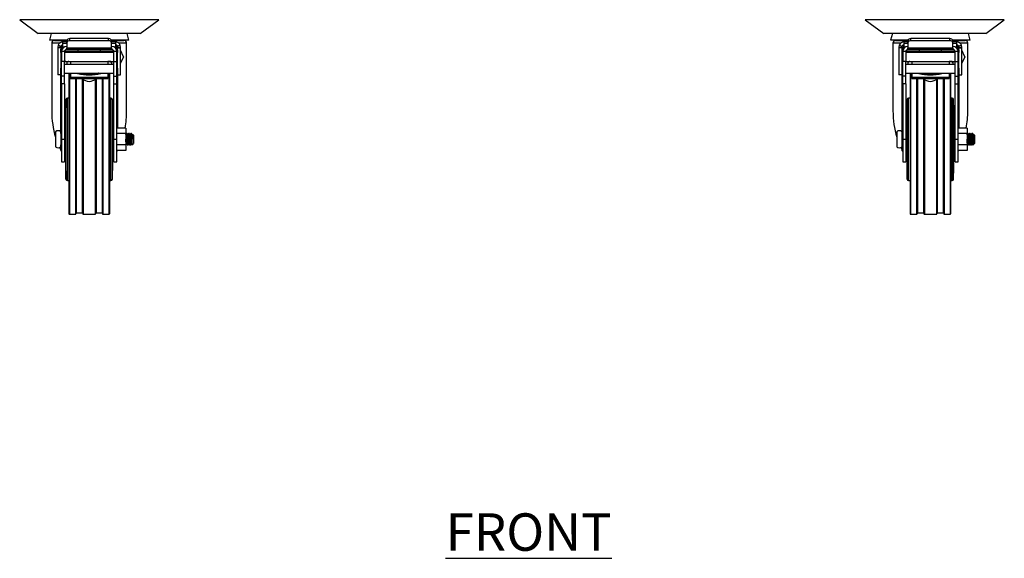
# Model space of a CAD drawing. Units: millimetres. Extents: x 556 to 3123, y -135 to 4045.
# Drawn here: x 557 to 1214, y -16 to 344 of the extents above; entities that cross this region are included whole.
import ezdxf

# ---------------------------------------------------------------- set-up
doc = ezdxf.new("R2010")
doc.units = ezdxf.units.MM
doc.layers.add('01-6-0600-SHELF', color=7, linetype='Continuous')
doc.styles.add('Meassure', font='arial.ttf')

msp = doc.modelspace()

# ---------------------------------------------------------------- linework, layer by layer
at = {"color": 7, "linetype": 'Continuous', "lineweight": 25}
for p, q in [((557.04, 343.83), (569.44, 334.53)), ((637.44, 334.53), (649.83, 343.83)), ((1121.64, 343.83), (1134.04, 334.53)), ((1202.04, 334.53), (1214.43, 343.83)), ((637.44, 334.53), (569.44, 334.53)), ((578.06, 334.53), (576.88, 330.13)), ((588.5, 330.13), (576.88, 330.13)), ((580.24, 330.04), (588.47, 330.04)), ((588.44, 329.04), (585.94, 329.04)), ((585.94, 328.01), (585.94, 329.04)), ((588.44, 328.35), (588.44, 329.77)), ((590.44, 329.77), (590.44, 331.18)), ((616.44, 331.18), (590.44, 331.18)), ((616.44, 329.77), (590.44, 329.77)), ((616.44, 329.77), (616.44, 331.18)), ((629.99, 330.13), (618.37, 330.13)), ((618.4, 330.04), (626.64, 330.04)), ((618.44, 328.35), (618.44, 329.77)), ((620.94, 329.04), (618.44, 329.04)), ((620.94, 329.04), (620.94, 328.01)), ((629.99, 330.13), (628.81, 334.53)), ((1202.04, 334.53), (1134.04, 334.53)), ((1139.72, 334.53), (1138.54, 330.13)), ((1150.16, 330.13), (1138.54, 330.13)), ((1141.89, 330.04), (1150.13, 330.04)), ((1147.59, 328.01), (1147.59, 329.04)), ((1150.09, 329.04), (1147.59, 329.04)), ((1150.09, 328.35), (1150.09, 329.77)), ((1152.09, 329.77), (1152.09, 331.18)), ((1178.09, 331.18), (1152.09, 331.18)), ((1178.09, 329.77), (1152.09, 329.77)), ((1178.09, 329.77), (1178.09, 331.18)), ((1191.64, 330.13), (1180.02, 330.13)), ((1180.05, 330.04), (1188.29, 330.04)), ((1180.09, 328.35), (1180.09, 329.77)), ((1182.59, 329.04), (1180.09, 329.04)), ((1182.59, 329.04), (1182.59, 328.01)), ((1191.64, 330.13), (1190.46, 334.53)), ((578.44, 328.24), (578.44, 282.96)), ((582.67, 326.8), (582.44, 325.54)), ((582.44, 325.54), (584.44, 325.54)), ((582.44, 325.54), (582.44, 325.04)), ((584.44, 325.04), (582.44, 325.04)), ((582.44, 325.04), (582.44, 307.04)), ((582.67, 326.8), (584.54, 326.08)), ((584.54, 326.08), (584.44, 325.54)), ((584.44, 325.54), (584.44, 325.04)), ((584.44, 325.04), (584.44, 307.04)), ((584.5, 323.04), (584.94, 323.04)), ((584.94, 323.04), (584.94, 322.54)), ((586.94, 322.54), (584.94, 322.54)), ((584.94, 322.54), (584.94, 316.04)), ((585.94, 325.5), (585.94, 328.01)), ((586.58, 325.5), (585.94, 325.5)), ((585.94, 325.5), (585.94, 324.99)), ((586.94, 322.54), (586.94, 316.04)), ((587.02, 323.04), (619.85, 323.04)), ((588.44, 328.35), (588.44, 325.06)), ((588.44, 325.06), (618.44, 325.06)), ((588.44, 324.04), (588.44, 325.06)), ((618.44, 324.04), (588.44, 324.04)), ((595.94, 324.04), (595.94, 323.04)), ((610.94, 323.04), (610.94, 324.04)), ((618.44, 325.06), (618.44, 328.35)), ((618.44, 325.06), (618.44, 324.04)), ((621.94, 322.54), (619.94, 322.54)), ((619.94, 316.04), (619.94, 322.54)), ((620.94, 325.5), (620.3, 325.5)), ((620.94, 328.01), (620.94, 325.5)), ((620.94, 325.5), (620.94, 324.99)), ((621.94, 322.54), (621.94, 323.04)), ((622.37, 323.04), (621.94, 323.04)), ((621.94, 316.04), (621.94, 322.54)), ((624.2, 326.8), (622.34, 326.08)), ((622.44, 325.54), (622.34, 326.08)), ((622.44, 325.54), (624.44, 325.54)), ((622.44, 325.04), (622.44, 325.54)), ((622.44, 325.04), (624.44, 325.04)), ((622.44, 307.04), (622.44, 325.04)), ((624.44, 325.54), (624.2, 326.8)), ((624.44, 325.04), (624.44, 325.54)), ((624.44, 307.04), (624.44, 325.04)), ((626.44, 319.15), (624.44, 323.54)), ((628.44, 282.96), (628.44, 328.24)), ((1140.09, 328.24), (1140.09, 282.96)), ((1144.33, 326.8), (1144.09, 325.54)), ((1144.09, 325.54), (1146.09, 325.54)), ((1144.09, 325.54), (1144.09, 325.04)), ((1146.09, 325.04), (1144.09, 325.04)), ((1144.09, 325.04), (1144.09, 307.04)), ((1144.33, 326.8), (1146.19, 326.08)), ((1146.19, 326.08), (1146.09, 325.54)), ((1146.09, 325.54), (1146.09, 325.04)), ((1146.09, 325.04), (1146.09, 307.04)), ((1146.15, 323.04), (1146.59, 323.04)), ((1146.59, 323.04), (1146.59, 322.54)), ((1148.59, 322.54), (1146.59, 322.54)), ((1146.59, 322.54), (1146.59, 316.04)), ((1147.59, 325.5), (1147.59, 328.01)), ((1147.59, 325.5), (1147.59, 324.99)), ((1148.23, 325.5), (1147.59, 325.5)), ((1148.59, 322.54), (1148.59, 316.04)), ((1148.68, 323.04), (1181.5, 323.04)), ((1150.09, 328.35), (1150.09, 325.06)), ((1150.09, 325.06), (1180.09, 325.06)), ((1150.09, 324.04), (1150.09, 325.06)), ((1180.09, 324.04), (1150.09, 324.04)), ((1157.59, 324.04), (1157.59, 323.04)), ((1172.59, 323.04), (1172.59, 324.04)), ((1180.09, 325.06), (1180.09, 328.35)), ((1180.09, 325.06), (1180.09, 324.04)), ((1183.59, 322.54), (1181.59, 322.54)), ((1181.59, 316.04), (1181.59, 322.54)), ((1182.59, 325.5), (1181.95, 325.5)), ((1182.59, 328.01), (1182.59, 325.5)), ((1182.59, 325.5), (1182.59, 324.99)), ((1183.59, 322.54), (1183.59, 323.04)), ((1184.03, 323.04), (1183.59, 323.04)), ((1183.59, 316.04), (1183.59, 322.54)), ((1185.85, 326.8), (1183.99, 326.08)), ((1184.09, 325.54), (1183.99, 326.08)), ((1184.09, 325.54), (1186.09, 325.54)), ((1184.09, 325.04), (1184.09, 325.54)), ((1184.09, 307.04), (1184.09, 325.04)), ((1184.09, 325.04), (1186.09, 325.04)), ((1186.09, 325.54), (1185.85, 326.8)), ((1186.09, 325.04), (1186.09, 325.54)), ((1186.09, 307.04), (1186.09, 325.04)), ((1188.09, 319.15), (1186.09, 323.54)), ((1190.09, 282.96), (1190.09, 328.24)), ((584.94, 322.04), (584.44, 322.04)), ((584.44, 316.04), (584.94, 316.04)), ((586.94, 316.04), (584.94, 316.04)), ((584.94, 306.04), (584.94, 316.04)), ((619.94, 322.04), (586.94, 322.04)), ((586.94, 316.04), (619.94, 316.04)), ((586.94, 306.04), (586.94, 316.04)), ((587.8, 316.04), (587.71, 315.95)), ((588.44, 315.66), (588.44, 314.04)), ((589.74, 316.04), (590.94, 316.04)), ((590.94, 316.04), (590.94, 314.04)), ((615.94, 316.04), (615.94, 314.04)), ((617.14, 316.04), (615.94, 316.04)), ((618.44, 316.04), (618.44, 314.04)), ((619.94, 306.04), (619.94, 316.04)), ((619.94, 316.04), (621.94, 316.04)), ((622.44, 322.04), (621.94, 322.04)), ((621.94, 316.04), (622.44, 316.04)), ((621.94, 306.04), (621.94, 316.04)), ((624.44, 314.54), (626.44, 318.93)), ((626.44, 319.15), (626.44, 318.93)), ((1146.59, 322.04), (1146.09, 322.04)), ((1146.09, 316.04), (1146.59, 316.04)), ((1148.59, 316.04), (1146.59, 316.04)), ((1146.59, 306.04), (1146.59, 316.04)), ((1181.59, 322.04), (1148.59, 322.04)), ((1148.59, 316.04), (1181.59, 316.04)), ((1148.59, 306.04), (1148.59, 316.04)), ((1149.45, 316.04), (1149.36, 315.95)), ((1150.09, 315.66), (1150.09, 314.04)), ((1151.39, 316.04), (1152.59, 316.04)), ((1152.59, 316.04), (1152.59, 314.04)), ((1177.59, 316.04), (1177.59, 314.04)), ((1178.79, 316.04), (1177.59, 316.04)), ((1180.09, 316.04), (1180.09, 314.04)), ((1181.59, 316.04), (1183.59, 316.04)), ((1181.59, 306.04), (1181.59, 316.04)), ((1184.09, 322.04), (1183.59, 322.04)), ((1183.59, 316.04), (1184.09, 316.04)), ((1183.59, 306.04), (1183.59, 316.04)), ((1186.09, 314.54), (1188.09, 318.93)), ((1188.09, 319.15), (1188.09, 318.93)), ((584.44, 311.54), (584.94, 311.54)), ((619.94, 314.04), (586.94, 314.04)), ((621.94, 311.54), (622.44, 311.54)), ((1146.09, 311.54), (1146.59, 311.54)), ((1181.59, 314.04), (1148.59, 314.04)), ((1183.59, 311.54), (1184.09, 311.54)), ((584.44, 307.04), (582.44, 307.04)), ((586.94, 306.04), (584.94, 306.04)), ((584.94, 301.04), (584.94, 306.04)), ((586.94, 308.04), (619.94, 308.04)), ((586.94, 301.04), (586.94, 306.04)), ((589.94, 308.04), (589.94, 214.34)), ((590.94, 308.04), (590.94, 305.57)), ((590.94, 305.57), (615.94, 305.57)), ((590.94, 305.57), (590.94, 304.61)), ((590.94, 304.61), (615.94, 304.61)), ((594.54, 304.61), (594.54, 214.34)), ((599.14, 304.18), (599.14, 214.34)), ((607.74, 304.18), (607.74, 214.34)), ((612.34, 304.61), (612.34, 214.34)), ((615.94, 308.04), (615.94, 305.57)), ((615.94, 305.57), (615.94, 304.61)), ((616.94, 308.04), (616.94, 214.34)), ((619.94, 306.04), (621.94, 306.04)), ((619.94, 301.04), (619.94, 306.04)), ((621.94, 301.04), (621.94, 306.04)), ((622.44, 307.04), (624.44, 307.04)), ((1146.09, 307.04), (1144.09, 307.04)), ((1148.59, 306.04), (1146.59, 306.04)), ((1146.59, 301.04), (1146.59, 306.04)), ((1148.59, 308.04), (1181.59, 308.04)), ((1148.59, 301.04), (1148.59, 306.04)), ((1151.59, 308.04), (1151.59, 214.34)), ((1152.59, 308.04), (1152.59, 305.57)), ((1152.59, 305.57), (1177.59, 305.57)), ((1152.59, 305.57), (1152.59, 304.61)), ((1152.59, 304.61), (1177.59, 304.61)), ((1156.19, 304.61), (1156.19, 214.34)), ((1160.79, 304.18), (1160.79, 214.34)), ((1169.39, 304.18), (1169.39, 214.34)), ((1173.99, 304.61), (1173.99, 214.34)), ((1177.59, 308.04), (1177.59, 305.57)), ((1177.59, 305.57), (1177.59, 304.61)), ((1178.59, 308.04), (1178.59, 214.34)), ((1181.59, 306.04), (1183.59, 306.04)), ((1181.59, 301.04), (1181.59, 306.04)), ((1183.59, 301.04), (1183.59, 306.04)), ((1184.09, 307.04), (1186.09, 307.04)), ((584.94, 301.04), (584.94, 264.04)), ((586.94, 301.04), (584.94, 301.04)), ((586.94, 301.04), (586.94, 264.04)), ((619.94, 264.04), (619.94, 301.04)), ((619.94, 301.04), (621.94, 301.04)), ((621.94, 264.04), (621.94, 301.04)), ((1146.59, 301.04), (1146.59, 264.04)), ((1148.59, 301.04), (1146.59, 301.04)), ((1148.59, 301.04), (1148.59, 264.04)), ((1181.59, 264.04), (1181.59, 301.04)), ((1181.59, 301.04), (1183.59, 301.04)), ((1183.59, 264.04), (1183.59, 301.04)), ((587.92, 290.56), (587.44, 268.04)), ((589.94, 291.54), (588.92, 291.54)), ((617.96, 291.54), (616.94, 291.54)), ((619.44, 268.04), (618.96, 290.56)), ((1149.57, 290.56), (1149.09, 268.04)), ((1151.59, 291.54), (1150.57, 291.54)), ((1179.61, 291.54), (1178.59, 291.54)), ((1181.09, 268.04), (1180.61, 290.56)), ((627.94, 271.54), (621.94, 271.54)), ((627.94, 271.54), (627.94, 267.79)), ((1189.59, 271.54), (1183.59, 271.54)), ((1189.59, 271.54), (1189.59, 267.79)), ((580.94, 269.04), (580.94, 259.04)), ((584.44, 269.04), (584.44, 259.04)), ((584.94, 267.84), (584.44, 267.84)), ((584.94, 264.04), (584.94, 249.04)), ((584.94, 264.04), (586.94, 264.04)), ((587.44, 267.84), (586.94, 267.84)), ((586.94, 264.04), (586.94, 249.04)), ((587.44, 264.04), (587.44, 268.04)), ((587.44, 260.04), (587.44, 264.04)), ((619.44, 264.04), (619.44, 268.04)), ((619.69, 267.84), (619.44, 267.84)), ((619.44, 260.04), (619.44, 264.04)), ((619.94, 264.04), (621.94, 264.04)), ((619.94, 249.04), (619.94, 264.04)), ((627.94, 267.79), (621.94, 267.79)), ((621.94, 249.04), (621.94, 264.04)), ((627.94, 267.79), (627.94, 260.29)), ((628.01, 267.29), (627.94, 267.42)), ((628.69, 267.84), (628.44, 267.84)), ((629.69, 267.84), (629.44, 267.84)), ((630.69, 267.84), (630.44, 267.84)), ((631.69, 267.84), (631.44, 267.84)), ((631.94, 264.04), (631.94, 260.24)), ((632.41, 264.04), (631.94, 264.04)), ((632.24, 267.51), (632.11, 267.29)), ((632.94, 266.84), (632.28, 267.5)), ((632.94, 266.84), (632.94, 261.24)), ((1142.59, 269.04), (1142.59, 259.04)), ((1146.09, 269.04), (1146.09, 259.04)), ((1146.59, 267.84), (1146.09, 267.84)), ((1146.59, 264.04), (1148.59, 264.04)), ((1146.59, 264.04), (1146.59, 249.04)), ((1149.09, 267.84), (1148.59, 267.84)), ((1148.59, 264.04), (1148.59, 249.04)), ((1149.09, 264.04), (1149.09, 268.04)), ((1149.09, 260.04), (1149.09, 264.04)), ((1181.09, 264.04), (1181.09, 268.04)), ((1181.34, 267.84), (1181.09, 267.84)), ((1181.09, 260.04), (1181.09, 264.04)), ((1181.59, 264.04), (1183.59, 264.04)), ((1181.59, 249.04), (1181.59, 264.04)), ((1189.59, 267.79), (1183.59, 267.79)), ((1183.59, 249.04), (1183.59, 264.04)), ((1189.59, 267.79), (1189.59, 260.29)), ((1189.66, 267.29), (1189.59, 267.42)), ((1190.34, 267.84), (1190.09, 267.84)), ((1191.34, 267.84), (1191.09, 267.84)), ((1192.34, 267.84), (1192.09, 267.84)), ((1193.34, 267.84), (1193.09, 267.84)), ((1193.59, 264.04), (1193.59, 260.24)), ((1194.07, 264.04), (1193.59, 264.04)), ((1193.89, 267.51), (1193.77, 267.29)), ((1194.59, 266.84), (1193.93, 267.5)), ((1194.59, 266.84), (1194.59, 261.24)), ((584.44, 260.24), (584.94, 260.24)), ((586.94, 260.24), (587.44, 260.24)), ((587.44, 260.04), (587.92, 237.52)), ((618.96, 237.52), (619.44, 260.04)), ((619.44, 260.66), (619.51, 260.79)), ((627.94, 260.29), (621.94, 260.29)), ((627.94, 256.53), (621.94, 256.53)), ((627.94, 260.29), (627.94, 256.53)), ((627.94, 260.24), (628.19, 260.24)), ((628.94, 260.24), (629.19, 260.24)), ((629.2, 260.29), (629.19, 260.24)), ((629.93, 260.29), (629.94, 260.24)), ((629.94, 260.24), (630.19, 260.24)), ((630.2, 260.29), (630.19, 260.24)), ((630.94, 260.24), (631.19, 260.24)), ((631.2, 260.29), (631.19, 260.24)), ((631.94, 260.24), (632.94, 261.24)), ((1146.09, 260.24), (1146.59, 260.24)), ((1148.59, 260.24), (1149.09, 260.24)), ((1149.09, 260.04), (1149.57, 237.52)), ((1180.61, 237.52), (1181.09, 260.04)), ((1181.09, 260.66), (1181.16, 260.79)), ((1189.59, 260.29), (1183.59, 260.29)), ((1189.59, 256.53), (1183.59, 256.53)), ((1189.59, 260.29), (1189.59, 256.53)), ((1189.59, 260.24), (1189.84, 260.24)), ((1190.59, 260.24), (1190.84, 260.24)), ((1190.85, 260.29), (1190.84, 260.24)), ((1191.58, 260.29), (1191.59, 260.24)), ((1191.59, 260.24), (1191.84, 260.24)), ((1191.85, 260.29), (1191.84, 260.24)), ((1192.59, 260.24), (1192.84, 260.24)), ((1192.85, 260.29), (1192.84, 260.24)), ((1193.59, 260.24), (1194.59, 261.24)), ((584.94, 249.04), (586.94, 249.04)), ((619.94, 249.04), (621.94, 249.04)), ((1146.59, 249.04), (1148.59, 249.04)), ((1181.59, 249.04), (1183.59, 249.04)), ((588.92, 236.54), (589.94, 236.54)), ((616.94, 236.54), (617.96, 236.54)), ((1150.57, 236.54), (1151.59, 236.54)), ((1178.59, 236.54), (1179.61, 236.54)), ((590.24, 214.04), (594.24, 214.04)), ((594.84, 214.94), (598.84, 214.94)), ((599.44, 214.04), (607.44, 214.04)), ((608.04, 214.94), (612.04, 214.94)), ((612.64, 214.04), (616.64, 214.04)), ((1151.89, 214.04), (1155.89, 214.04)), ((1156.49, 214.94), (1160.49, 214.94)), ((1161.09, 214.04), (1169.09, 214.04)), ((1169.69, 214.94), (1173.69, 214.94)), ((1174.29, 214.04), (1178.29, 214.04))]:
    msp.add_line(p, q, dxfattribs=at)
at = {"color": 8, "linetype": 'Continuous', "lineweight": 25}
for p, q in [((649.83, 343.83), (557.04, 343.83)), ((1214.43, 343.83), (1121.64, 343.83)), ((583.71, 328.24), (578.44, 328.24)), ((584.5, 322.04), (584.5, 323.04)), ((588.44, 328.01), (585.94, 328.01)), ((620.94, 328.01), (618.44, 328.01)), ((622.37, 323.04), (622.37, 322.04)), ((628.44, 328.24), (623.16, 328.24)), ((1145.36, 328.24), (1140.09, 328.24)), ((1146.15, 322.04), (1146.15, 323.04)), ((1150.09, 328.01), (1147.59, 328.01)), ((1182.59, 328.01), (1180.09, 328.01)), ((1184.03, 323.04), (1184.03, 322.04)), ((1190.09, 328.24), (1184.82, 328.24)), ((584.5, 267.84), (584.5, 311.54)), ((622.37, 311.54), (622.37, 271.54)), ((1146.15, 267.84), (1146.15, 311.54)), ((1184.03, 311.54), (1184.03, 271.54)), ((590.24, 308.04), (590.24, 214.04)), ((594.24, 304.61), (594.24, 214.04)), ((594.84, 304.61), (594.84, 214.94)), ((598.84, 304.43), (598.84, 214.94)), ((599.44, 303.96), (599.44, 214.04)), ((607.44, 303.96), (607.44, 214.04)), ((608.04, 304.43), (608.04, 214.94)), ((612.04, 304.61), (612.04, 214.94)), ((612.64, 304.61), (612.64, 214.04)), ((616.64, 308.04), (616.64, 214.04)), ((1151.89, 308.04), (1151.89, 214.04)), ((1155.89, 304.61), (1155.89, 214.04)), ((1156.49, 304.61), (1156.49, 214.94)), ((1160.49, 304.43), (1160.49, 214.94)), ((1161.09, 303.96), (1161.09, 214.04)), ((1169.09, 303.96), (1169.09, 214.04)), ((1169.69, 304.43), (1169.69, 214.94)), ((1173.69, 304.61), (1173.69, 214.94)), ((1174.29, 304.61), (1174.29, 214.04)), ((1178.29, 308.04), (1178.29, 214.04)), ((587.92, 264.04), (587.92, 290.56)), ((588.92, 264.04), (588.92, 291.54)), ((617.96, 264.04), (617.96, 291.54)), ((618.96, 264.04), (618.96, 290.56)), ((1149.57, 264.04), (1149.57, 290.56)), ((1150.57, 264.04), (1150.57, 291.54)), ((1179.61, 264.04), (1179.61, 291.54)), ((1180.61, 264.04), (1180.61, 290.56)), ((587.92, 237.52), (587.92, 264.04)), ((588.92, 236.54), (588.92, 264.04)), ((617.96, 236.54), (617.96, 264.04)), ((618.96, 237.52), (618.96, 264.04)), ((1149.57, 237.52), (1149.57, 264.04)), ((1150.57, 236.54), (1150.57, 264.04)), ((1179.61, 236.54), (1179.61, 264.04)), ((1180.61, 237.52), (1180.61, 264.04)), ((584.5, 256.79), (584.5, 260.24)), ((1146.15, 256.79), (1146.15, 260.24))]:
    msp.add_line(p, q, dxfattribs=at)
at = {"color": 8, "linetype": 'Continuous', "lineweight": 25, "flags": 128}
for points in [[(598.5, 307.65), (598.81, 307.82), (599.37, 308.04)], [(607.5, 308.04), (608.07, 307.82), (608.38, 307.64)], [(1160.16, 307.65), (1160.46, 307.82), (1161.03, 308.04)], [(1169.15, 308.04), (1169.72, 307.82), (1170.03, 307.64)]]:
    msp.add_lwpolyline(points, dxfattribs=at)
at = {"color": 7, "linetype": 'Continuous', "lineweight": 25, "flags": 128}
for points in [[(628.43, 267.79), (628.44, 267.84), (628.5, 267.55), (628.56, 266.73), (628.62, 265.49), (628.69, 264.04), (628.75, 262.59), (628.81, 261.35), (628.87, 260.53), (628.94, 260.24), (628.94, 260.24)], [(629.43, 267.79), (629.44, 267.84), (629.5, 267.55), (629.56, 266.73), (629.62, 265.49), (629.69, 264.04), (629.75, 262.59), (629.81, 261.35), (629.87, 260.53), (629.94, 260.24), (629.94, 260.24)], [(630.43, 267.79), (630.44, 267.84), (630.5, 267.55), (630.56, 266.73), (630.62, 265.49), (630.69, 264.04), (630.75, 262.59), (630.81, 261.35), (630.87, 260.53), (630.94, 260.24), (630.94, 260.24)], [(1190.08, 267.79), (1190.09, 267.84), (1190.15, 267.55), (1190.22, 266.73), (1190.28, 265.49), (1190.34, 264.04), (1190.4, 262.59), (1190.47, 261.35), (1190.53, 260.53), (1190.59, 260.24), (1190.59, 260.24)], [(1191.08, 267.79), (1191.09, 267.84), (1191.15, 267.55), (1191.22, 266.73), (1191.28, 265.49), (1191.34, 264.04), (1191.4, 262.59), (1191.47, 261.35), (1191.53, 260.53), (1191.59, 260.24), (1191.59, 260.24)], [(1192.08, 267.79), (1192.09, 267.84), (1192.15, 267.55), (1192.22, 266.73), (1192.28, 265.49), (1192.34, 264.04), (1192.4, 262.59), (1192.47, 261.35), (1192.53, 260.53), (1192.59, 260.24), (1192.59, 260.24)]]:
    msp.add_lwpolyline(points, dxfattribs=at)
at = {"color": 7, "linetype": 'Continuous', "lineweight": 25}
for centre, radius, start, end in [((580.24, 328.24), 1.8, 90, 180), ((585.94, 325.54), 3.5, 90, 158.84603), ((590.19, 329.41), 1.79, 81.95053, 168.57825), ((590.19, 328), 1.79, 81.95053, 168.57825), ((616.69, 329.41), 1.79, 11.42175, 98.04947), ((616.69, 328), 1.79, 11.42175, 98.04947), ((620.94, 325.54), 3.5, 21.15397, 90), ((626.64, 328.24), 1.8, 0, 90), ((1141.89, 328.24), 1.8, 90, 180), ((1147.59, 325.54), 3.5, 90, 158.84603), ((1151.84, 329.41), 1.79, 81.95053, 168.57825), ((1151.84, 328), 1.79, 81.95053, 168.57825), ((1178.34, 329.41), 1.79, 11.42175, 98.04947), ((1178.34, 328), 1.79, 11.42175, 98.04947), ((1182.59, 325.54), 3.5, 21.15397, 90), ((1188.29, 328.24), 1.8, 0, 90), ((585.94, 325.54), 1.5, 90, 158.84603), ((588.44, 322.54), 3.5, 90, 180), ((587.94, 323.04), 3, 131.81031, 180), ((588.44, 322.54), 1.5, 90, 180), ((618.44, 322.54), 3.5, 0, 90), ((618.44, 322.54), 1.5, 0, 90), ((620.94, 325.54), 1.5, 21.15397, 90), ((618.94, 323.04), 3, 0, 48.18969), ((1147.59, 325.54), 1.5, 90, 158.84603), ((1150.09, 322.54), 3.5, 90, 180), ((1149.59, 323.04), 3, 131.81031, 180), ((1150.09, 322.54), 1.5, 90, 180), ((1180.09, 322.54), 3.5, 0, 90), ((1180.09, 322.54), 1.5, 0, 90), ((1182.59, 325.54), 1.5, 21.15397, 90), ((1180.59, 323.04), 3, 0, 48.18969), ((617.14, 314.54), 1.5, 29.92643, 90), ((1178.79, 314.54), 1.5, 29.92643, 90), ((603.44, 309.7), 7, 226.71686, 313.28314), ((1165.09, 309.7), 7, 226.71686, 313.28314), ((588.92, 290.54), 1, 90, 178.78112), ((617.96, 290.54), 1, 1.21888, 90), ((1150.57, 290.54), 1, 90, 178.78112), ((1179.61, 290.54), 1, 1.21888, 90), ((582.69, 267.25), 2.5, 45.573, 134.427), ((1144.34, 267.25), 2.5, 45.573, 134.427), ((582.69, 260.82), 2.5, 225.573, 314.427), ((1144.34, 260.82), 2.5, 225.573, 314.427), ((588.92, 237.54), 1, 181.21888, 270), ((617.96, 237.54), 1, 270, 358.78112), ((1150.57, 237.54), 1, 181.21888, 270), ((1179.61, 237.54), 1, 270, 358.78112), ((590.24, 214.34), 0.3, 180, 270), ((594.24, 214.34), 0.3, 270, 0), ((594.84, 214.64), 0.3, 90, 180), ((598.84, 214.64), 0.3, 0, 90), ((599.44, 214.34), 0.3, 180, 270), ((607.44, 214.34), 0.3, 270, 0), ((608.04, 214.64), 0.3, 90, 180), ((612.04, 214.64), 0.3, 0, 90), ((612.64, 214.34), 0.3, 180, 270), ((616.64, 214.34), 0.3, 270, 0), ((1151.89, 214.34), 0.3, 180, 270), ((1155.89, 214.34), 0.3, 270, 0), ((1156.49, 214.64), 0.3, 90, 180), ((1160.49, 214.64), 0.3, 0, 90), ((1161.09, 214.34), 0.3, 180, 270), ((1169.09, 214.34), 0.3, 270, 0), ((1169.69, 214.64), 0.3, 90, 180), ((1173.69, 214.64), 0.3, 0, 90), ((1174.29, 214.34), 0.3, 180, 270), ((1178.29, 214.34), 0.3, 270, 0)]:
    msp.add_arc(centre, radius, start, end, dxfattribs=at)
at = {"color": 8, "linetype": 'Continuous', "lineweight": 25}
for centre in [(603.44, 334.36), (1165.09, 334.36)]:
    msp.add_arc(centre, 27.43, 253.66476, 286.33524, dxfattribs=at)
at = {"color": 7, "linetype": 'Continuous', "lineweight": 25}
for centre, major_axis, start_param, end_param in [((603.44, 282.96), (0, -40.08), 4.712389, 5.163416), ((603.44, 282.96), (0, -40.08), 1.282015, 1.570796), ((1165.09, 282.96), (0, -40.08), 4.712389, 5.163416), ((1165.09, 282.96), (0, -40.08), 1.282015, 1.570796), ((603.44, 282.96), (0, -40.08), 5.368503, 5.423767), ((583.14, 254.91), (0, -2.89), 1.959374, 2.282175), ((623.74, 254.91), (0, -2.89), 4.113718, 4.323811), ((1165.09, 282.96), (0, -40.08), 5.368503, 5.423767), ((1144.79, 254.91), (0, -2.89), 1.959374, 2.282175), ((1185.39, 254.91), (0, -2.89), 4.113718, 4.323811)]:
    msp.add_ellipse(centre, major_axis=major_axis, ratio=0.623749, start_param=start_param, end_param=end_param, dxfattribs=at)
at = {"color": 8, "linetype": 'Continuous', "lineweight": 25}
for points, knots in [([(584.5, 323.04), (584.52, 323.36), (584.56, 324.09), (584.96, 325.23), (585.42, 326.12), (585.85, 326.43), (585.94, 326.49)], [0, 0, 0, 0, 0.226831, 0.523494, 0.908785, 1, 1, 1, 1]), ([(620.94, 326.55), (621.26, 326.17), (621.8, 325.54), (622.28, 324.28), (622.34, 323.46), (622.37, 323.04)], [0, 0, 0, 0, 0.416729, 0.70517, 1, 1, 1, 1]), ([(1146.15, 323.04), (1146.17, 323.36), (1146.21, 324.09), (1146.61, 325.23), (1147.07, 326.12), (1147.51, 326.43), (1147.59, 326.49)], [0, 0, 0, 0, 0.226831, 0.523494, 0.908785, 1, 1, 1, 1]), ([(1182.59, 326.55), (1182.91, 326.17), (1183.45, 325.54), (1183.93, 324.28), (1184, 323.46), (1184.03, 323.04)], [0, 0, 0, 0, 0.416729, 0.70517, 1, 1, 1, 1])]:
    msp.add_open_spline(points, degree=3, knots=knots, dxfattribs=at)
at = {"color": 7, "linetype": 'Continuous', "lineweight": 25}
for points, knots in [([(589.74, 316.04), (589.45, 315.99), (588.98, 315.9), (588.51, 315.51), (588.45, 315.26), (588.44, 315.19)], [0, 0, 0, 0, 0.5278646, 0.8831305, 1, 1, 1, 1]), ([(1151.39, 316.04), (1151.11, 315.99), (1150.63, 315.9), (1150.17, 315.51), (1150.11, 315.26), (1150.09, 315.19)], [0, 0, 0, 0, 0.527865, 0.88313, 1, 1, 1, 1]), ([(609.76, 308.05), (609.77, 308.06), (609.79, 308.07), (609.56, 307.96), (609.07, 307.81), (608.29, 307.62), (607.25, 307.44), (605.98, 307.29), (604.56, 307.21), (603.05, 307.19), (601.55, 307.24), (600.14, 307.37), (598.96, 307.55), (598.04, 307.75), (597.44, 307.92), (597.12, 308.05), (597.11, 308.06), (597.11, 308.06)], [0, 0, 0, 0, 0.023116, 0.077084, 0.13719, 0.204317, 0.277803, 0.356153, 0.437729, 0.521104, 0.605093, 0.688372, 0.76971, 0.840008, 0.904473, 0.962523, 1, 1, 1, 1]), ([(1171.41, 308.05), (1171.42, 308.06), (1171.44, 308.07), (1171.21, 307.96), (1170.72, 307.81), (1169.94, 307.62), (1168.9, 307.44), (1167.64, 307.29), (1166.21, 307.21), (1164.7, 307.19), (1163.2, 307.24), (1161.8, 307.37), (1160.61, 307.55), (1159.69, 307.75), (1159.09, 307.92), (1158.77, 308.05), (1158.77, 308.06), (1158.76, 308.06)], [0, 0, 0, 0, 0.023116, 0.077084, 0.13719, 0.204317, 0.277803, 0.356153, 0.437729, 0.521104, 0.605093, 0.688372, 0.76971, 0.840008, 0.904473, 0.962523, 1, 1, 1, 1]), ([(619.93, 260.29), (619.91, 260.34), (619.87, 260.45), (619.81, 261.29), (619.75, 262.54), (619.69, 264.04), (619.62, 265.53), (619.56, 266.79), (619.5, 267.67), (619.46, 267.78), (619.44, 267.84)], [0, 0, 0, 0, 0.104946, 0.232811, 0.360676, 0.488541, 0.616406, 0.74427, 0.872135, 1, 1, 1, 1]), ([(619.94, 267.42), (619.91, 267.46), (619.83, 267.6), (619.75, 267.74), (619.7, 267.83)], [0, 0, 0, 0, 0.3436736, 1, 1, 1, 1]), ([(628.2, 260.29), (628.19, 260.27), (628.17, 260.14), (628.12, 260.47), (628.06, 261.27), (628, 262.55), (627.96, 263.54), (627.94, 264.04)], [0, 0, 0, 0, 0.042888, 0.282166, 0.521444, 0.760722, 1, 1, 1, 1]), ([(628.51, 260.83), (628.51, 260.81), (628.48, 260.7), (628.44, 260.98), (628.37, 261.67), (628.31, 262.76), (628.25, 264.04), (628.19, 265.32), (628.12, 266.39), (628.07, 267.11), (628.03, 267.21), (628.01, 267.25)], [0, 0, 0, 0, 0.02415, 0.14915, 0.27415, 0.39915, 0.52415, 0.64915, 0.77415, 0.89915, 1, 1, 1, 1]), ([(628.43, 267.83), (628.37, 267.74), (628.27, 267.56), (628.16, 267.38), (628.11, 267.29)], [0, 0, 0, 0, 0.500079, 1, 1, 1, 1]), ([(628.61, 260.83), (628.6, 260.87), (628.56, 260.97), (628.5, 261.68), (628.44, 262.76), (628.37, 264.04), (628.31, 265.32), (628.25, 266.41), (628.19, 267.1), (628.14, 267.38), (628.12, 267.27), (628.11, 267.25)], [0, 0, 0, 0, 0.10085, 0.22585, 0.35085, 0.47585, 0.60085, 0.72585, 0.85085, 0.97585, 1, 1, 1, 1]), ([(629.2, 260.29), (629.19, 260.27), (629.17, 260.14), (629.12, 260.47), (629.06, 261.27), (629, 262.55), (628.94, 264.04), (628.87, 265.53), (628.81, 266.79), (628.75, 267.67), (628.71, 267.78), (628.69, 267.84)], [0, 0, 0, 0, 0.021914, 0.144175, 0.266435, 0.388696, 0.510957, 0.633218, 0.755478, 0.877739, 1, 1, 1, 1]), ([(629.01, 267.29), (628.96, 267.38), (628.85, 267.56), (628.75, 267.74), (628.7, 267.83)], [0, 0, 0, 0, 0.499921, 1, 1, 1, 1]), ([(629.51, 260.83), (629.51, 260.81), (629.48, 260.7), (629.44, 260.98), (629.37, 261.67), (629.31, 262.76), (629.25, 264.04), (629.19, 265.32), (629.12, 266.39), (629.07, 267.11), (629.03, 267.21), (629.01, 267.25)], [0, 0, 0, 0, 0.02415, 0.14915, 0.27415, 0.39915, 0.52415, 0.64915, 0.77415, 0.89915, 1, 1, 1, 1]), ([(629.43, 267.83), (629.37, 267.74), (629.27, 267.56), (629.16, 267.38), (629.11, 267.29)], [0, 0, 0, 0, 0.500079, 1, 1, 1, 1]), ([(629.61, 260.83), (629.6, 260.87), (629.56, 260.97), (629.5, 261.68), (629.44, 262.76), (629.37, 264.04), (629.31, 265.32), (629.25, 266.41), (629.19, 267.1), (629.14, 267.38), (629.12, 267.27), (629.11, 267.25)], [0, 0, 0, 0, 0.10085, 0.22585, 0.35085, 0.47585, 0.60085, 0.72585, 0.85085, 0.97585, 1, 1, 1, 1]), ([(630.2, 260.29), (630.19, 260.27), (630.17, 260.14), (630.12, 260.47), (630.06, 261.27), (630, 262.55), (629.94, 264.04), (629.87, 265.53), (629.81, 266.79), (629.75, 267.67), (629.71, 267.78), (629.69, 267.84)], [0, 0, 0, 0, 0.021914, 0.144175, 0.266435, 0.388696, 0.510957, 0.633218, 0.755478, 0.877739, 1, 1, 1, 1]), ([(630.01, 267.29), (629.96, 267.38), (629.85, 267.56), (629.75, 267.74), (629.7, 267.83)], [0, 0, 0, 0, 0.499921, 1, 1, 1, 1]), ([(630.51, 260.83), (630.51, 260.81), (630.48, 260.7), (630.44, 260.98), (630.37, 261.67), (630.31, 262.76), (630.25, 264.04), (630.19, 265.32), (630.12, 266.39), (630.07, 267.11), (630.03, 267.21), (630.01, 267.25)], [0, 0, 0, 0, 0.02415, 0.14915, 0.27415, 0.39915, 0.52415, 0.64915, 0.77415, 0.89915, 1, 1, 1, 1]), ([(630.43, 267.83), (630.37, 267.74), (630.27, 267.56), (630.16, 267.38), (630.11, 267.29)], [0, 0, 0, 0, 0.500079, 1, 1, 1, 1]), ([(630.61, 260.83), (630.6, 260.87), (630.56, 260.97), (630.5, 261.68), (630.44, 262.76), (630.37, 264.04), (630.31, 265.32), (630.25, 266.41), (630.19, 267.1), (630.14, 267.38), (630.12, 267.27), (630.11, 267.25)], [0, 0, 0, 0, 0.10085, 0.22585, 0.35085, 0.47585, 0.60085, 0.72585, 0.85085, 0.97585, 1, 1, 1, 1]), ([(631.2, 260.29), (631.19, 260.27), (631.17, 260.14), (631.12, 260.47), (631.06, 261.27), (631, 262.55), (630.94, 264.04), (630.87, 265.53), (630.81, 266.79), (630.75, 267.67), (630.71, 267.78), (630.69, 267.84)], [0, 0, 0, 0, 0.021914, 0.144175, 0.266435, 0.388696, 0.510957, 0.633218, 0.755478, 0.877739, 1, 1, 1, 1]), ([(631.01, 267.29), (630.96, 267.38), (630.85, 267.56), (630.75, 267.74), (630.7, 267.83)], [0, 0, 0, 0, 0.499921, 1, 1, 1, 1]), ([(631.51, 260.83), (631.51, 260.81), (631.48, 260.7), (631.44, 260.98), (631.37, 261.67), (631.31, 262.76), (631.25, 264.04), (631.19, 265.32), (631.12, 266.39), (631.07, 267.11), (631.03, 267.21), (631.01, 267.25)], [0, 0, 0, 0, 0.02415, 0.14915, 0.27415, 0.39915, 0.52415, 0.64915, 0.77415, 0.89915, 1, 1, 1, 1]), ([(631.43, 267.83), (631.37, 267.74), (631.27, 267.56), (631.16, 267.38), (631.11, 267.29)], [0, 0, 0, 0, 0.500079, 1, 1, 1, 1]), ([(631.61, 260.83), (631.6, 260.87), (631.56, 260.97), (631.5, 261.68), (631.44, 262.76), (631.37, 264.04), (631.31, 265.32), (631.25, 266.41), (631.19, 267.1), (631.14, 267.38), (631.12, 267.27), (631.11, 267.25)], [0, 0, 0, 0, 0.10085, 0.22585, 0.35085, 0.47585, 0.60085, 0.72585, 0.85085, 0.97585, 1, 1, 1, 1]), ([(631.93, 260.29), (631.91, 260.34), (631.87, 260.45), (631.81, 261.29), (631.75, 262.54), (631.69, 264.04), (631.62, 265.53), (631.56, 266.8), (631.5, 267.61), (631.45, 267.94), (631.43, 267.81), (631.43, 267.79)], [0, 0, 0, 0, 0.102595, 0.227595, 0.352595, 0.477595, 0.602595, 0.727595, 0.852595, 0.977595, 1, 1, 1, 1]), ([(632.01, 267.29), (631.96, 267.38), (631.85, 267.56), (631.75, 267.74), (631.7, 267.83)], [0, 0, 0, 0, 0.499921, 1, 1, 1, 1]), ([(632.25, 264.04), (632.23, 264.47), (632.19, 265.32), (632.12, 266.39), (632.07, 267.11), (632.03, 267.21), (632.01, 267.25)], [0, 0, 0, 0, 0.262688, 0.525375, 0.788063, 1, 1, 1, 1]), ([(632.37, 264.04), (632.35, 264.47), (632.31, 265.32), (632.25, 266.41), (632.19, 267.1), (632.14, 267.38), (632.12, 267.27), (632.11, 267.25)], [0, 0, 0, 0, 0.238481, 0.476963, 0.715444, 0.953926, 1, 1, 1, 1]), ([(632.41, 264.04), (632.4, 264.42), (632.38, 265.18), (632.34, 266.2), (632.31, 266.99), (632.28, 267.48), (632.26, 267.5), (632.25, 267.5)], [0, 0, 0, 0, 0.202231, 0.404462, 0.606629, 0.811964, 1, 1, 1, 1]), ([(1181.58, 260.29), (1181.56, 260.34), (1181.52, 260.45), (1181.47, 261.29), (1181.4, 262.54), (1181.34, 264.04), (1181.28, 265.53), (1181.22, 266.79), (1181.15, 267.67), (1181.11, 267.78), (1181.09, 267.84)], [0, 0, 0, 0, 0.104946, 0.232811, 0.360676, 0.488541, 0.616406, 0.74427, 0.872135, 1, 1, 1, 1]), ([(1181.59, 267.42), (1181.56, 267.46), (1181.48, 267.6), (1181.4, 267.74), (1181.35, 267.83)], [0, 0, 0, 0, 0.343674, 1, 1, 1, 1]), ([(1189.85, 260.29), (1189.85, 260.27), (1189.82, 260.14), (1189.78, 260.47), (1189.72, 261.27), (1189.65, 262.55), (1189.61, 263.54), (1189.59, 264.04)], [0, 0, 0, 0, 0.042888, 0.282166, 0.521444, 0.760722, 1, 1, 1, 1]), ([(1190.16, 260.83), (1190.16, 260.81), (1190.14, 260.7), (1190.09, 260.98), (1190.03, 261.67), (1189.97, 262.76), (1189.9, 264.04), (1189.84, 265.32), (1189.78, 266.39), (1189.72, 267.11), (1189.68, 267.21), (1189.66, 267.25)], [0, 0, 0, 0, 0.02415, 0.14915, 0.27415, 0.39915, 0.52415, 0.64915, 0.77415, 0.89915, 1, 1, 1, 1]), ([(1190.08, 267.83), (1190.03, 267.74), (1189.92, 267.56), (1189.82, 267.38), (1189.77, 267.29)], [0, 0, 0, 0, 0.500079, 1, 1, 1, 1]), ([(1190.27, 260.83), (1190.25, 260.87), (1190.21, 260.97), (1190.15, 261.68), (1190.09, 262.76), (1190.03, 264.04), (1189.97, 265.32), (1189.9, 266.41), (1189.84, 267.1), (1189.79, 267.38), (1189.77, 267.27), (1189.77, 267.25)], [0, 0, 0, 0, 0.10085, 0.22585, 0.35085, 0.47585, 0.60085, 0.72585, 0.85085, 0.97585, 1, 1, 1, 1]), ([(1190.85, 260.29), (1190.85, 260.27), (1190.82, 260.14), (1190.78, 260.47), (1190.72, 261.27), (1190.65, 262.55), (1190.59, 264.04), (1190.53, 265.53), (1190.47, 266.79), (1190.4, 267.67), (1190.36, 267.78), (1190.34, 267.84)], [0, 0, 0, 0, 0.021914, 0.144175, 0.266435, 0.388696, 0.510957, 0.633218, 0.755478, 0.877739, 1, 1, 1, 1]), ([(1190.66, 267.29), (1190.61, 267.38), (1190.51, 267.56), (1190.4, 267.74), (1190.35, 267.83)], [0, 0, 0, 0, 0.499921, 1, 1, 1, 1]), ([(1191.16, 260.83), (1191.16, 260.81), (1191.14, 260.7), (1191.09, 260.98), (1191.03, 261.67), (1190.97, 262.76), (1190.9, 264.04), (1190.84, 265.32), (1190.78, 266.39), (1190.72, 267.11), (1190.68, 267.21), (1190.66, 267.25)], [0, 0, 0, 0, 0.02415, 0.14915, 0.27415, 0.39915, 0.52415, 0.64915, 0.77415, 0.89915, 1, 1, 1, 1]), ([(1191.08, 267.83), (1191.03, 267.74), (1190.92, 267.56), (1190.82, 267.38), (1190.77, 267.29)], [0, 0, 0, 0, 0.500079, 1, 1, 1, 1]), ([(1191.27, 260.83), (1191.25, 260.87), (1191.21, 260.97), (1191.15, 261.68), (1191.09, 262.76), (1191.03, 264.04), (1190.97, 265.32), (1190.9, 266.41), (1190.84, 267.1), (1190.79, 267.38), (1190.77, 267.27), (1190.77, 267.25)], [0, 0, 0, 0, 0.10085, 0.22585, 0.35085, 0.47585, 0.60085, 0.72585, 0.85085, 0.97585, 1, 1, 1, 1]), ([(1191.85, 260.29), (1191.85, 260.27), (1191.82, 260.14), (1191.78, 260.47), (1191.72, 261.27), (1191.65, 262.55), (1191.59, 264.04), (1191.53, 265.53), (1191.47, 266.79), (1191.4, 267.67), (1191.36, 267.78), (1191.34, 267.84)], [0, 0, 0, 0, 0.021914, 0.144175, 0.266435, 0.388696, 0.510957, 0.633218, 0.755478, 0.877739, 1, 1, 1, 1]), ([(1191.66, 267.29), (1191.61, 267.38), (1191.51, 267.56), (1191.4, 267.74), (1191.35, 267.83)], [0, 0, 0, 0, 0.499921, 1, 1, 1, 1]), ([(1192.16, 260.83), (1192.16, 260.81), (1192.14, 260.7), (1192.09, 260.98), (1192.03, 261.67), (1191.97, 262.76), (1191.9, 264.04), (1191.84, 265.32), (1191.78, 266.39), (1191.72, 267.11), (1191.68, 267.21), (1191.66, 267.25)], [0, 0, 0, 0, 0.02415, 0.14915, 0.27415, 0.39915, 0.52415, 0.64915, 0.77415, 0.89915, 1, 1, 1, 1]), ([(1192.08, 267.83), (1192.03, 267.74), (1191.92, 267.56), (1191.82, 267.38), (1191.77, 267.29)], [0, 0, 0, 0, 0.500079, 1, 1, 1, 1]), ([(1192.27, 260.83), (1192.25, 260.87), (1192.21, 260.97), (1192.15, 261.68), (1192.09, 262.76), (1192.03, 264.04), (1191.97, 265.32), (1191.9, 266.41), (1191.84, 267.1), (1191.79, 267.38), (1191.77, 267.27), (1191.77, 267.25)], [0, 0, 0, 0, 0.10085, 0.22585, 0.35085, 0.47585, 0.60085, 0.72585, 0.85085, 0.97585, 1, 1, 1, 1]), ([(1192.85, 260.29), (1192.85, 260.27), (1192.82, 260.14), (1192.78, 260.47), (1192.72, 261.27), (1192.65, 262.55), (1192.59, 264.04), (1192.53, 265.53), (1192.47, 266.79), (1192.4, 267.67), (1192.36, 267.78), (1192.34, 267.84)], [0, 0, 0, 0, 0.021914, 0.144175, 0.266435, 0.388696, 0.510957, 0.633218, 0.755478, 0.877739, 1, 1, 1, 1]), ([(1192.66, 267.29), (1192.61, 267.38), (1192.51, 267.56), (1192.4, 267.74), (1192.35, 267.83)], [0, 0, 0, 0, 0.499921, 1, 1, 1, 1]), ([(1193.16, 260.83), (1193.16, 260.81), (1193.14, 260.7), (1193.09, 260.98), (1193.03, 261.67), (1192.97, 262.76), (1192.9, 264.04), (1192.84, 265.32), (1192.78, 266.39), (1192.72, 267.11), (1192.68, 267.21), (1192.66, 267.25)], [0, 0, 0, 0, 0.02415, 0.14915, 0.27415, 0.39915, 0.52415, 0.64915, 0.77415, 0.89915, 1, 1, 1, 1]), ([(1193.08, 267.83), (1193.03, 267.74), (1192.92, 267.56), (1192.82, 267.38), (1192.77, 267.29)], [0, 0, 0, 0, 0.500079, 1, 1, 1, 1]), ([(1193.27, 260.83), (1193.25, 260.87), (1193.21, 260.97), (1193.15, 261.68), (1193.09, 262.76), (1193.03, 264.04), (1192.97, 265.32), (1192.9, 266.41), (1192.84, 267.1), (1192.79, 267.38), (1192.77, 267.27), (1192.77, 267.25)], [0, 0, 0, 0, 0.10085, 0.22585, 0.35085, 0.47585, 0.60085, 0.72585, 0.85085, 0.97585, 1, 1, 1, 1]), ([(1193.58, 260.29), (1193.56, 260.34), (1193.52, 260.45), (1193.47, 261.29), (1193.4, 262.54), (1193.34, 264.04), (1193.28, 265.53), (1193.22, 266.8), (1193.15, 267.61), (1193.11, 267.94), (1193.08, 267.81), (1193.08, 267.79)], [0, 0, 0, 0, 0.102595, 0.227595, 0.352595, 0.477595, 0.602595, 0.727595, 0.852595, 0.977595, 1, 1, 1, 1]), ([(1193.66, 267.29), (1193.61, 267.38), (1193.51, 267.56), (1193.4, 267.74), (1193.35, 267.83)], [0, 0, 0, 0, 0.499921, 1, 1, 1, 1]), ([(1193.9, 264.04), (1193.88, 264.47), (1193.84, 265.32), (1193.78, 266.39), (1193.72, 267.11), (1193.68, 267.21), (1193.66, 267.25)], [0, 0, 0, 0, 0.262688, 0.525375, 0.788063, 1, 1, 1, 1]), ([(1194.03, 264.04), (1194.01, 264.47), (1193.97, 265.32), (1193.9, 266.41), (1193.84, 267.1), (1193.79, 267.38), (1193.77, 267.27), (1193.77, 267.25)], [0, 0, 0, 0, 0.2384814, 0.4769628, 0.7154443, 0.9539257, 1, 1, 1, 1]), ([(1194.07, 264.04), (1194.05, 264.42), (1194.03, 265.18), (1194, 266.2), (1193.96, 266.99), (1193.93, 267.48), (1193.91, 267.5), (1193.9, 267.5)], [0, 0, 0, 0, 0.202231, 0.404462, 0.606629, 0.811964, 1, 1, 1, 1]), ([(619.61, 260.83), (619.6, 260.87), (619.56, 260.97), (619.5, 261.67), (619.46, 262.42), (619.44, 262.79)], [0, 0, 0, 0, 0.287445, 0.643723, 1, 1, 1, 1]), ([(619.51, 260.83), (619.51, 260.81), (619.48, 260.7), (619.46, 260.88), (619.44, 261.03)], [0, 0, 0, 0, 0.161917, 1, 1, 1, 1]), ([(619.61, 260.79), (619.66, 260.7), (619.77, 260.52), (619.87, 260.34), (619.93, 260.25)], [0, 0, 0, 0, 0.499921, 1, 1, 1, 1]), ([(628.2, 260.25), (628.25, 260.34), (628.35, 260.52), (628.46, 260.7), (628.51, 260.79)], [0, 0, 0, 0, 0.500079, 1, 1, 1, 1]), ([(628.61, 260.79), (628.66, 260.7), (628.77, 260.52), (628.87, 260.34), (628.93, 260.25)], [0, 0, 0, 0, 0.499921, 1, 1, 1, 1]), ([(629.2, 260.25), (629.25, 260.34), (629.35, 260.52), (629.46, 260.7), (629.51, 260.79)], [0, 0, 0, 0, 0.500079, 1, 1, 1, 1]), ([(629.61, 260.79), (629.66, 260.7), (629.77, 260.52), (629.87, 260.34), (629.93, 260.25)], [0, 0, 0, 0, 0.499921, 1, 1, 1, 1]), ([(630.2, 260.25), (630.25, 260.34), (630.35, 260.52), (630.46, 260.7), (630.51, 260.79)], [0, 0, 0, 0, 0.500079, 1, 1, 1, 1]), ([(630.61, 260.79), (630.66, 260.7), (630.77, 260.52), (630.87, 260.34), (630.93, 260.25)], [0, 0, 0, 0, 0.499921, 1, 1, 1, 1]), ([(631.2, 260.25), (631.25, 260.34), (631.35, 260.52), (631.46, 260.7), (631.51, 260.79)], [0, 0, 0, 0, 0.500079, 1, 1, 1, 1]), ([(631.61, 260.79), (631.66, 260.7), (631.77, 260.52), (631.87, 260.34), (631.93, 260.25)], [0, 0, 0, 0, 0.499921, 1, 1, 1, 1]), ([(1181.27, 260.83), (1181.25, 260.87), (1181.21, 260.97), (1181.15, 261.67), (1181.11, 262.42), (1181.09, 262.79)], [0, 0, 0, 0, 0.287445, 0.643723, 1, 1, 1, 1]), ([(1181.16, 260.83), (1181.16, 260.81), (1181.14, 260.7), (1181.11, 260.88), (1181.09, 261.03)], [0, 0, 0, 0, 0.161917, 1, 1, 1, 1]), ([(1181.27, 260.79), (1181.32, 260.7), (1181.42, 260.52), (1181.53, 260.34), (1181.58, 260.25)], [0, 0, 0, 0, 0.499921, 1, 1, 1, 1]), ([(1189.85, 260.25), (1189.9, 260.34), (1190.01, 260.52), (1190.11, 260.7), (1190.16, 260.79)], [0, 0, 0, 0, 0.500079, 1, 1, 1, 1]), ([(1190.27, 260.79), (1190.32, 260.7), (1190.42, 260.52), (1190.53, 260.34), (1190.58, 260.25)], [0, 0, 0, 0, 0.499921, 1, 1, 1, 1]), ([(1190.85, 260.25), (1190.9, 260.34), (1191.01, 260.52), (1191.11, 260.7), (1191.16, 260.79)], [0, 0, 0, 0, 0.500079, 1, 1, 1, 1]), ([(1191.27, 260.79), (1191.32, 260.7), (1191.42, 260.52), (1191.53, 260.34), (1191.58, 260.25)], [0, 0, 0, 0, 0.499921, 1, 1, 1, 1]), ([(1191.85, 260.25), (1191.9, 260.34), (1192.01, 260.52), (1192.11, 260.7), (1192.16, 260.79)], [0, 0, 0, 0, 0.500079, 1, 1, 1, 1]), ([(1192.27, 260.79), (1192.32, 260.7), (1192.42, 260.52), (1192.53, 260.34), (1192.58, 260.25)], [0, 0, 0, 0, 0.499921, 1, 1, 1, 1]), ([(1192.85, 260.25), (1192.9, 260.34), (1193.01, 260.52), (1193.11, 260.7), (1193.16, 260.79)], [0, 0, 0, 0, 0.500079, 1, 1, 1, 1]), ([(1193.27, 260.79), (1193.32, 260.7), (1193.42, 260.52), (1193.53, 260.34), (1193.58, 260.25)], [0, 0, 0, 0, 0.499921, 1, 1, 1, 1])]:
    msp.add_open_spline(points, degree=3, knots=knots, dxfattribs=at)
for points in [[(619.94, 264.04), (619.92, 264.54), (619.87, 265.53), (619.81, 266.79), (619.75, 267.67), (619.71, 267.78), (619.69, 267.84)], [(631.94, 264.04), (631.92, 264.54), (631.87, 265.53), (631.81, 266.79), (631.75, 267.67), (631.71, 267.78), (631.69, 267.84)], [(1181.59, 264.04), (1181.57, 264.54), (1181.53, 265.53), (1181.47, 266.79), (1181.4, 267.67), (1181.36, 267.78), (1181.34, 267.84)], [(1193.59, 264.04), (1193.57, 264.54), (1193.53, 265.53), (1193.47, 266.79), (1193.4, 267.67), (1193.36, 267.78), (1193.34, 267.84)]]:
    msp.add_open_spline(points, degree=3, dxfattribs=at)

# ---------------------------------------------------------------- texts
at = {"layer": '01-6-0600-SHELF', "insert": (896.88, 1.94), "char_height": 25, "width": 311.3506, "attachment_point": 5, "style": 'Meassure'}
msp.add_mtext('{\\LFRONT}', dxfattribs=at)

doc.saveas('drawing.dxf')
